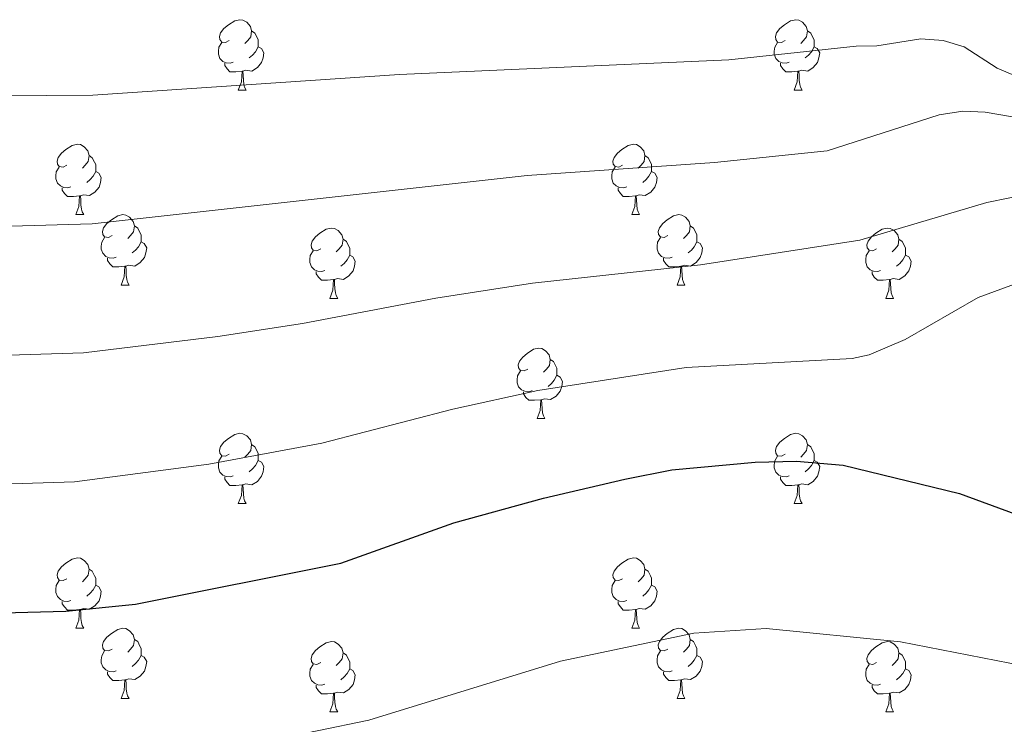
# Model space of a CAD drawing. Units: metres. Extents: x 647549 to 652067, y 4727300 to 4730366.
# Drawn here: x 649297 to 649437, y 4728588 to 4728689 of the extents above; entities that cross this region are included whole.
import ezdxf

# ---------------------------------------------------------------- set-up
doc = ezdxf.new("R2010")
doc.units = ezdxf.units.M
doc.header["$MEASUREMENT"] = 0
for name, color, linetype, lineweight in [('Level 36', 92, 'Continuous', 0), ('Level 4', 36, 'Continuous', 30), ('Level 5', 36, 'Continuous', 0)]:
    doc.layers.add(name, color=color, linetype=linetype, lineweight=lineweight)

msp = doc.modelspace()

# ---------------------------------------------------------------- linework, layer by layer
at = {"layer": 'Level 36', "color": 92, "linetype": 'Continuous', "lineweight": 0}
for p, q in [((649328.03, 4728678.61, 0.01), (649329.16, 4728678.61, 0.01)), ((649407.36, 4728678.61, 0.01), (649408.48, 4728678.61, 0.01)), ((649304.84, 4728660.84, 0.01), (649305.97, 4728660.84, 0.01)), ((649384.17, 4728660.84, 0.01), (649385.3, 4728660.84, 0.01)), ((649311.32, 4728650.8, 0.01), (649312.44, 4728650.8, 0.01)), ((649390.65, 4728650.8, 0.01), (649391.77, 4728650.8, 0.01)), ((649341.09, 4728648.9, 0.01), (649342.22, 4728648.9, 0.01)), ((649420.42, 4728648.9, 0.01), (649421.54, 4728648.9, 0.01)), ((649370.67, 4728631.76, 0.01), (649371.79, 4728631.76, 0.01)), ((649328.03, 4728619.62, 0.01), (649329.16, 4728619.62, 0.01)), ((649407.36, 4728619.62, 0.01), (649408.48, 4728619.62, 0.01)), ((649304.84, 4728601.85, 0.01), (649305.97, 4728601.85, 0.01)), ((649384.17, 4728601.85, 0.01), (649385.3, 4728601.85, 0.01)), ((649311.32, 4728591.81, 0.01), (649312.44, 4728591.81, 0.01)), ((649390.65, 4728591.81, 0.01), (649391.77, 4728591.81, 0.01)), ((649341.09, 4728589.91, 0.01), (649342.22, 4728589.91, 0.01)), ((649420.42, 4728589.91, 0.01), (649421.54, 4728589.91, 0.01))]:
    msp.add_line(p, q, dxfattribs=at)
for points in [[(649326.73, 4728685.67, 0.01), (649326.2, 4728685.4, 0.01), (649325.67, 4728685.46, 0.01), (649325.41, 4728685.83, 0.01), (649325.35, 4728686.25, 0.01), (649325.51, 4728686.77, 0.01), (649325.99, 4728687.37, 0.01), (649326.63, 4728687.9, 0.01), (649327.53, 4728688.48, 0.01), (649328.27, 4728688.64, 0.01), (649328.7, 4728688.59, 0.01), (649329.23, 4728688.27, 0.01), (649329.76, 4728687.69, 0.01), (649329.92, 4728687.05, 0.01), (649329.81, 4728686.2, 0.01), (649329.38, 4728685.67, 0.01), (649328.96, 4728685.24, 0.01)], [(649406.06, 4728685.67, 0.01), (649405.53, 4728685.4, 0.01), (649405, 4728685.46, 0.01), (649404.74, 4728685.83, 0.01), (649404.68, 4728686.25, 0.01), (649404.84, 4728686.77, 0.01), (649405.32, 4728687.37, 0.01), (649405.96, 4728687.9, 0.01), (649406.86, 4728688.48, 0.01), (649407.6, 4728688.64, 0.01), (649408.02, 4728688.59, 0.01), (649408.56, 4728688.27, 0.01), (649409.08, 4728687.69, 0.01), (649409.24, 4728687.05, 0.01), (649409.14, 4728686.2, 0.01), (649408.71, 4728685.67, 0.01), (649408.29, 4728685.24, 0.01)], [(649329.92, 4728687.05, 0.01), (649330.39, 4728686.73, 0.01), (649330.71, 4728686.09, 0.01), (649330.87, 4728685.77, 0.01), (649330.87, 4728685.19, 0.01), (649330.87, 4728684.77, 0.01), (649330.5, 4728684.08, 0.01), (649330.08, 4728683.6, 0.01), (649329.6, 4728683.18, 0.01)], [(649409.24, 4728687.05, 0.01), (649409.72, 4728686.73, 0.01), (649410.04, 4728686.09, 0.01), (649410.2, 4728685.77, 0.01), (649410.2, 4728685.19, 0.01), (649410.2, 4728684.77, 0.01), (649409.82, 4728684.08, 0.01), (649409.4, 4728683.6, 0.01), (649408.92, 4728683.18, 0.01)], [(649327.32, 4728682.59, 0.01), (649326.89, 4728682.43, 0.01), (649326.31, 4728682.49, 0.01), (649325.83, 4728682.7, 0.01), (649325.41, 4728683.12, 0.01), (649325.19, 4728683.71, 0.01), (649325.19, 4728684.13, 0.01), (649325.25, 4728684.71, 0.01), (649325.67, 4728685.4, 0.01)], [(649406.64, 4728682.59, 0.01), (649406.22, 4728682.43, 0.01), (649405.64, 4728682.49, 0.01), (649405.16, 4728682.7, 0.01), (649404.74, 4728683.12, 0.01), (649404.52, 4728683.71, 0.01), (649404.52, 4728684.13, 0.01), (649404.58, 4728684.71, 0.01), (649405, 4728685.4, 0.01)], [(649330.87, 4728684.77, 0.01), (649331.32, 4728684.52, 0.01), (649331.67, 4728683.9, 0.01), (649331.56, 4728683.18, 0.01), (649331.35, 4728682.54, 0.01), (649330.76, 4728681.8, 0.01), (649329.97, 4728681.32, 0.01), (649329.12, 4728681.42, 0.01), (649328.69, 4728681.29, 0.01)], [(649410.2, 4728684.77, 0.01), (649410.65, 4728684.52, 0.01), (649411, 4728683.9, 0.01), (649410.88, 4728683.18, 0.01), (649410.68, 4728682.54, 0.01), (649410.09, 4728681.8, 0.01), (649409.3, 4728681.32, 0.01), (649408.44, 4728681.42, 0.01), (649408.02, 4728681.29, 0.01)], [(649328.58, 4728681.29, 0.01), (649327.69, 4728681.21, 0.01), (649326.84, 4728681.21, 0.01), (649326.42, 4728681.64, 0.01), (649326.1, 4728682.11, 0.01), (649326.1, 4728682.43, 0.01)], [(649328.03, 4728678.61, 0.01), (649328.47, 4728679.77, 0.01), (649328.58, 4728681.29, 0.01), (649328.69, 4728681.29, 0.01), (649328.72, 4728680.71, 0.01), (649328.76, 4728680.02, 0.01), (649328.83, 4728679.41, 0.01), (649328.94, 4728679.01, 0.01), (649329.16, 4728678.61, 0.01)], [(649407.9, 4728681.29, 0.01), (649407.02, 4728681.21, 0.01), (649406.17, 4728681.21, 0.01), (649405.74, 4728681.64, 0.01), (649405.42, 4728682.11, 0.01), (649405.42, 4728682.43, 0.01)], [(649407.36, 4728678.61, 0.01), (649407.8, 4728679.77, 0.01), (649407.9, 4728681.29, 0.01), (649408.02, 4728681.29, 0.01), (649408.05, 4728680.71, 0.01), (649408.08, 4728680.02, 0.01), (649408.16, 4728679.41, 0.01), (649408.27, 4728679.01, 0.01), (649408.48, 4728678.61, 0.01)], [(649303.54, 4728667.9, 0.01), (649303.02, 4728667.63, 0.01), (649302.48, 4728667.69, 0.01), (649302.22, 4728668.06, 0.01), (649302.16, 4728668.48, 0.01), (649302.32, 4728669, 0.01), (649302.8, 4728669.6, 0.01), (649303.44, 4728670.13, 0.01), (649304.34, 4728670.71, 0.01), (649305.08, 4728670.87, 0.01), (649305.51, 4728670.82, 0.01), (649306.04, 4728670.5, 0.01), (649306.57, 4728669.92, 0.01), (649306.73, 4728669.28, 0.01), (649306.62, 4728668.43, 0.01), (649306.2, 4728667.9, 0.01), (649305.78, 4728667.47, 0.01)], [(649382.87, 4728667.9, 0.01), (649382.34, 4728667.63, 0.01), (649381.81, 4728667.69, 0.01), (649381.55, 4728668.06, 0.01), (649381.49, 4728668.48, 0.01), (649381.65, 4728669, 0.01), (649382.13, 4728669.6, 0.01), (649382.77, 4728670.13, 0.01), (649383.67, 4728670.71, 0.01), (649384.41, 4728670.87, 0.01), (649384.84, 4728670.82, 0.01), (649385.37, 4728670.5, 0.01), (649385.9, 4728669.92, 0.01), (649386.06, 4728669.28, 0.01), (649385.95, 4728668.43, 0.01), (649385.52, 4728667.9, 0.01), (649385.1, 4728667.47, 0.01)], [(649306.73, 4728669.28, 0.01), (649307.2, 4728668.96, 0.01), (649307.52, 4728668.32, 0.01), (649307.68, 4728668, 0.01), (649307.68, 4728667.42, 0.01), (649307.68, 4728667, 0.01), (649307.31, 4728666.31, 0.01), (649306.89, 4728665.83, 0.01), (649306.41, 4728665.41, 0.01)], [(649386.06, 4728669.28, 0.01), (649386.53, 4728668.96, 0.01), (649386.85, 4728668.32, 0.01), (649387.01, 4728668, 0.01), (649387.01, 4728667.42, 0.01), (649387.01, 4728667, 0.01), (649386.64, 4728666.31, 0.01), (649386.22, 4728665.83, 0.01), (649385.74, 4728665.41, 0.01)], [(649304.13, 4728664.82, 0.01), (649303.7, 4728664.66, 0.01), (649303.12, 4728664.72, 0.01), (649302.64, 4728664.93, 0.01), (649302.22, 4728665.35, 0.01), (649302, 4728665.94, 0.01), (649302, 4728666.36, 0.01), (649302.06, 4728666.94, 0.01), (649302.48, 4728667.63, 0.01)], [(649383.46, 4728664.82, 0.01), (649383.03, 4728664.66, 0.01), (649382.45, 4728664.72, 0.01), (649381.97, 4728664.93, 0.01), (649381.55, 4728665.35, 0.01), (649381.33, 4728665.94, 0.01), (649381.33, 4728666.36, 0.01), (649381.39, 4728666.94, 0.01), (649381.81, 4728667.63, 0.01)], [(649307.68, 4728667, 0.01), (649308.14, 4728666.75, 0.01), (649308.48, 4728666.13, 0.01), (649308.37, 4728665.41, 0.01), (649308.16, 4728664.77, 0.01), (649307.58, 4728664.03, 0.01), (649306.78, 4728663.55, 0.01), (649305.93, 4728663.65, 0.01), (649305.5, 4728663.52, 0.01)], [(649387.01, 4728667, 0.01), (649387.46, 4728666.75, 0.01), (649387.81, 4728666.13, 0.01), (649387.7, 4728665.41, 0.01), (649387.49, 4728664.77, 0.01), (649386.9, 4728664.03, 0.01), (649386.11, 4728663.55, 0.01), (649385.26, 4728663.65, 0.01), (649384.83, 4728663.52, 0.01)], [(649305.39, 4728663.52, 0.01), (649304.5, 4728663.44, 0.01), (649303.66, 4728663.44, 0.01), (649303.23, 4728663.87, 0.01), (649302.91, 4728664.34, 0.01), (649302.91, 4728664.66, 0.01)], [(649384.72, 4728663.52, 0.01), (649383.83, 4728663.44, 0.01), (649382.98, 4728663.44, 0.01), (649382.56, 4728663.87, 0.01), (649382.24, 4728664.34, 0.01), (649382.24, 4728664.66, 0.01)], [(649304.84, 4728660.84, 0.01), (649305.28, 4728662, 0.01), (649305.39, 4728663.52, 0.01), (649305.5, 4728663.52, 0.01), (649305.54, 4728662.94, 0.01), (649305.57, 4728662.25, 0.01), (649305.64, 4728661.64, 0.01), (649305.76, 4728661.24, 0.01), (649305.97, 4728660.84, 0.01)], [(649384.17, 4728660.84, 0.01), (649384.61, 4728662, 0.01), (649384.72, 4728663.52, 0.01), (649384.83, 4728663.52, 0.01), (649384.86, 4728662.94, 0.01), (649384.9, 4728662.25, 0.01), (649384.97, 4728661.64, 0.01), (649385.08, 4728661.24, 0.01), (649385.3, 4728660.84, 0.01)], [(649310.02, 4728657.86, 0.01), (649309.49, 4728657.6, 0.01), (649308.96, 4728657.65, 0.01), (649308.7, 4728658.02, 0.01), (649308.64, 4728658.45, 0.01), (649308.8, 4728658.97, 0.01), (649309.28, 4728659.56, 0.01), (649309.92, 4728660.09, 0.01), (649310.82, 4728660.68, 0.01), (649311.56, 4728660.84, 0.01), (649311.98, 4728660.78, 0.01), (649312.52, 4728660.47, 0.01), (649313.04, 4728659.88, 0.01), (649313.2, 4728659.24, 0.01), (649313.1, 4728658.39, 0.01), (649312.67, 4728657.86, 0.01), (649312.25, 4728657.44, 0.01)], [(649389.35, 4728657.86, 0.01), (649388.82, 4728657.6, 0.01), (649388.29, 4728657.65, 0.01), (649388.02, 4728658.02, 0.01), (649387.97, 4728658.45, 0.01), (649388.13, 4728658.97, 0.01), (649388.61, 4728659.56, 0.01), (649389.24, 4728660.09, 0.01), (649390.14, 4728660.68, 0.01), (649390.89, 4728660.84, 0.01), (649391.31, 4728660.78, 0.01), (649391.84, 4728660.47, 0.01), (649392.37, 4728659.88, 0.01), (649392.53, 4728659.24, 0.01), (649392.42, 4728658.39, 0.01), (649392, 4728657.86, 0.01), (649391.58, 4728657.44, 0.01)], [(649313.2, 4728659.24, 0.01), (649313.68, 4728658.93, 0.01), (649314, 4728658.29, 0.01), (649314.16, 4728657.97, 0.01), (649314.16, 4728657.39, 0.01), (649314.16, 4728656.96, 0.01), (649313.78, 4728656.27, 0.01), (649313.36, 4728655.79, 0.01), (649312.88, 4728655.37, 0.01)], [(649339.79, 4728655.96, 0.01), (649339.26, 4728655.69, 0.01), (649338.73, 4728655.75, 0.01), (649338.47, 4728656.12, 0.01), (649338.41, 4728656.54, 0.01), (649338.57, 4728657.06, 0.01), (649339.05, 4728657.66, 0.01), (649339.69, 4728658.19, 0.01), (649340.59, 4728658.77, 0.01), (649341.33, 4728658.93, 0.01), (649341.76, 4728658.88, 0.01), (649342.29, 4728658.56, 0.01), (649342.82, 4728657.98, 0.01), (649342.98, 4728657.34, 0.01), (649342.87, 4728656.49, 0.01), (649342.44, 4728655.96, 0.01), (649342.02, 4728655.53, 0.01)], [(649392.53, 4728659.24, 0.01), (649393.01, 4728658.93, 0.01), (649393.32, 4728658.29, 0.01), (649393.48, 4728657.97, 0.01), (649393.48, 4728657.39, 0.01), (649393.48, 4728656.96, 0.01), (649393.11, 4728656.27, 0.01), (649392.69, 4728655.79, 0.01), (649392.21, 4728655.37, 0.01)], [(649419.12, 4728655.96, 0.01), (649418.59, 4728655.69, 0.01), (649418.06, 4728655.75, 0.01), (649417.79, 4728656.12, 0.01), (649417.74, 4728656.54, 0.01), (649417.9, 4728657.06, 0.01), (649418.38, 4728657.66, 0.01), (649419.01, 4728658.19, 0.01), (649419.91, 4728658.77, 0.01), (649420.66, 4728658.93, 0.01), (649421.08, 4728658.88, 0.01), (649421.61, 4728658.56, 0.01), (649422.14, 4728657.98, 0.01), (649422.3, 4728657.34, 0.01), (649422.19, 4728656.49, 0.01), (649421.77, 4728655.96, 0.01), (649421.35, 4728655.53, 0.01)], [(649310.6, 4728654.78, 0.01), (649310.18, 4728654.62, 0.01), (649309.6, 4728654.68, 0.01), (649309.12, 4728654.89, 0.01), (649308.7, 4728655.32, 0.01), (649308.48, 4728655.9, 0.01), (649308.48, 4728656.32, 0.01), (649308.54, 4728656.91, 0.01), (649308.96, 4728657.6, 0.01)], [(649342.98, 4728657.34, 0.01), (649343.45, 4728657.02, 0.01), (649343.77, 4728656.38, 0.01), (649343.93, 4728656.06, 0.01), (649343.93, 4728655.48, 0.01), (649343.93, 4728655.06, 0.01), (649343.56, 4728654.37, 0.01), (649343.14, 4728653.89, 0.01), (649342.66, 4728653.47, 0.01)], [(649389.93, 4728654.78, 0.01), (649389.51, 4728654.62, 0.01), (649388.92, 4728654.68, 0.01), (649388.45, 4728654.89, 0.01), (649388.02, 4728655.32, 0.01), (649387.81, 4728655.9, 0.01), (649387.81, 4728656.32, 0.01), (649387.86, 4728656.91, 0.01), (649388.29, 4728657.6, 0.01)], [(649422.3, 4728657.34, 0.01), (649422.78, 4728657.02, 0.01), (649423.09, 4728656.38, 0.01), (649423.25, 4728656.06, 0.01), (649423.25, 4728655.48, 0.01), (649423.25, 4728655.06, 0.01), (649422.88, 4728654.37, 0.01), (649422.46, 4728653.89, 0.01), (649421.98, 4728653.47, 0.01)], [(649314.16, 4728656.96, 0.01), (649314.61, 4728656.71, 0.01), (649314.96, 4728656.1, 0.01), (649314.84, 4728655.37, 0.01), (649314.64, 4728654.73, 0.01), (649314.05, 4728653.99, 0.01), (649313.26, 4728653.51, 0.01), (649312.4, 4728653.62, 0.01), (649311.98, 4728653.49, 0.01)], [(649393.48, 4728656.96, 0.01), (649393.94, 4728656.71, 0.01), (649394.28, 4728656.1, 0.01), (649394.17, 4728655.37, 0.01), (649393.96, 4728654.73, 0.01), (649393.38, 4728653.99, 0.01), (649392.58, 4728653.51, 0.01), (649391.73, 4728653.62, 0.01), (649391.3, 4728653.49, 0.01)], [(649311.86, 4728653.49, 0.01), (649310.98, 4728653.4, 0.01), (649310.13, 4728653.4, 0.01), (649309.7, 4728653.83, 0.01), (649309.38, 4728654.31, 0.01), (649309.38, 4728654.62, 0.01)], [(649340.38, 4728652.88, 0.01), (649339.95, 4728652.72, 0.01), (649339.37, 4728652.78, 0.01), (649338.89, 4728652.99, 0.01), (649338.47, 4728653.41, 0.01), (649338.25, 4728654, 0.01), (649338.25, 4728654.42, 0.01), (649338.31, 4728655, 0.01), (649338.73, 4728655.69, 0.01)], [(649343.93, 4728655.06, 0.01), (649344.38, 4728654.81, 0.01), (649344.73, 4728654.19, 0.01), (649344.62, 4728653.47, 0.01), (649344.41, 4728652.83, 0.01), (649343.82, 4728652.09, 0.01), (649343.03, 4728651.61, 0.01), (649342.18, 4728651.71, 0.01), (649341.75, 4728651.58, 0.01)], [(649391.19, 4728653.49, 0.01), (649390.3, 4728653.4, 0.01), (649389.46, 4728653.4, 0.01), (649389.03, 4728653.83, 0.01), (649388.71, 4728654.31, 0.01), (649388.71, 4728654.62, 0.01)], [(649419.7, 4728652.88, 0.01), (649419.28, 4728652.72, 0.01), (649418.69, 4728652.78, 0.01), (649418.22, 4728652.99, 0.01), (649417.79, 4728653.41, 0.01), (649417.58, 4728654, 0.01), (649417.58, 4728654.42, 0.01), (649417.63, 4728655, 0.01), (649418.06, 4728655.69, 0.01)], [(649423.25, 4728655.06, 0.01), (649423.71, 4728654.81, 0.01), (649424.05, 4728654.19, 0.01), (649423.94, 4728653.47, 0.01), (649423.73, 4728652.83, 0.01), (649423.15, 4728652.09, 0.01), (649422.35, 4728651.61, 0.01), (649421.5, 4728651.71, 0.01), (649421.07, 4728651.58, 0.01)], [(649311.32, 4728650.8, 0.01), (649311.76, 4728651.96, 0.01), (649311.86, 4728653.49, 0.01), (649311.98, 4728653.49, 0.01), (649312.01, 4728652.9, 0.01), (649312.04, 4728652.22, 0.01), (649312.12, 4728651.6, 0.01), (649312.23, 4728651.2, 0.01), (649312.44, 4728650.8, 0.01)], [(649390.65, 4728650.8, 0.01), (649391.08, 4728651.96, 0.01), (649391.19, 4728653.49, 0.01), (649391.3, 4728653.49, 0.01), (649391.34, 4728652.9, 0.01), (649391.37, 4728652.22, 0.01), (649391.44, 4728651.6, 0.01), (649391.56, 4728651.2, 0.01), (649391.77, 4728650.8, 0.01)], [(649341.64, 4728651.58, 0.01), (649340.75, 4728651.5, 0.01), (649339.9, 4728651.5, 0.01), (649339.48, 4728651.93, 0.01), (649339.16, 4728652.4, 0.01), (649339.16, 4728652.72, 0.01)], [(649420.96, 4728651.58, 0.01), (649420.07, 4728651.5, 0.01), (649419.23, 4728651.5, 0.01), (649418.8, 4728651.93, 0.01), (649418.48, 4728652.4, 0.01), (649418.48, 4728652.72, 0.01)], [(649341.09, 4728648.9, 0.01), (649341.53, 4728650.06, 0.01), (649341.64, 4728651.58, 0.01), (649341.75, 4728651.58, 0.01), (649341.78, 4728651, 0.01), (649341.82, 4728650.31, 0.01), (649341.89, 4728649.7, 0.01), (649342, 4728649.3, 0.01), (649342.22, 4728648.9, 0.01)], [(649420.42, 4728648.9, 0.01), (649420.85, 4728650.06, 0.01), (649420.96, 4728651.58, 0.01), (649421.07, 4728651.58, 0.01), (649421.11, 4728651, 0.01), (649421.14, 4728650.31, 0.01), (649421.21, 4728649.7, 0.01), (649421.33, 4728649.3, 0.01), (649421.54, 4728648.9, 0.01)], [(649369.37, 4728638.82, 0.01), (649368.84, 4728638.55, 0.01), (649368.31, 4728638.6, 0.01), (649368.04, 4728638.98, 0.01), (649367.99, 4728639.4, 0.01), (649368.15, 4728639.92, 0.01), (649368.63, 4728640.52, 0.01), (649369.26, 4728641.04, 0.01), (649370.16, 4728641.63, 0.01), (649370.91, 4728641.79, 0.01), (649371.33, 4728641.74, 0.01), (649371.86, 4728641.42, 0.01), (649372.39, 4728640.84, 0.01), (649372.55, 4728640.2, 0.01), (649372.44, 4728639.34, 0.01), (649372.02, 4728638.82, 0.01), (649371.6, 4728638.39, 0.01)], [(649372.55, 4728640.2, 0.01), (649373.03, 4728639.88, 0.01), (649373.34, 4728639.24, 0.01), (649373.5, 4728638.92, 0.01), (649373.5, 4728638.34, 0.01), (649373.5, 4728637.92, 0.01), (649373.13, 4728637.22, 0.01), (649372.71, 4728636.74, 0.01), (649372.23, 4728636.32, 0.01)], [(649369.95, 4728635.74, 0.01), (649369.53, 4728635.58, 0.01), (649368.94, 4728635.64, 0.01), (649368.47, 4728635.84, 0.01), (649368.04, 4728636.27, 0.01), (649367.83, 4728636.86, 0.01), (649367.83, 4728637.28, 0.01), (649367.88, 4728637.86, 0.01), (649368.31, 4728638.55, 0.01)], [(649373.5, 4728637.92, 0.01), (649373.96, 4728637.66, 0.01), (649374.3, 4728637.05, 0.01), (649374.19, 4728636.32, 0.01), (649373.98, 4728635.68, 0.01), (649373.4, 4728634.94, 0.01), (649372.6, 4728634.46, 0.01), (649371.75, 4728634.57, 0.01), (649371.32, 4728634.44, 0.01)], [(649371.21, 4728634.44, 0.01), (649370.32, 4728634.36, 0.01), (649369.48, 4728634.36, 0.01), (649369.05, 4728634.78, 0.01), (649368.73, 4728635.26, 0.01), (649368.73, 4728635.58, 0.01)], [(649370.67, 4728631.76, 0.01), (649371.1, 4728632.92, 0.01), (649371.21, 4728634.44, 0.01), (649371.32, 4728634.44, 0.01), (649371.36, 4728633.86, 0.01), (649371.39, 4728633.17, 0.01), (649371.46, 4728632.56, 0.01), (649371.58, 4728632.16, 0.01), (649371.79, 4728631.76, 0.01)], [(649326.73, 4728626.68, 0.01), (649326.2, 4728626.41, 0.01), (649325.67, 4728626.46, 0.01), (649325.41, 4728626.84, 0.01), (649325.35, 4728627.26, 0.01), (649325.51, 4728627.78, 0.01), (649325.99, 4728628.38, 0.01), (649326.63, 4728628.9, 0.01), (649327.53, 4728629.49, 0.01), (649328.27, 4728629.65, 0.01), (649328.7, 4728629.6, 0.01), (649329.23, 4728629.28, 0.01), (649329.76, 4728628.7, 0.01), (649329.92, 4728628.06, 0.01), (649329.81, 4728627.2, 0.01), (649329.38, 4728626.68, 0.01), (649328.96, 4728626.25, 0.01)], [(649406.06, 4728626.68, 0.01), (649405.53, 4728626.41, 0.01), (649405, 4728626.46, 0.01), (649404.74, 4728626.84, 0.01), (649404.68, 4728627.26, 0.01), (649404.84, 4728627.78, 0.01), (649405.32, 4728628.38, 0.01), (649405.96, 4728628.9, 0.01), (649406.86, 4728629.49, 0.01), (649407.6, 4728629.65, 0.01), (649408.02, 4728629.6, 0.01), (649408.56, 4728629.28, 0.01), (649409.08, 4728628.7, 0.01), (649409.24, 4728628.06, 0.01), (649409.14, 4728627.2, 0.01), (649408.71, 4728626.68, 0.01), (649408.29, 4728626.25, 0.01)], [(649329.92, 4728628.06, 0.01), (649330.39, 4728627.74, 0.01), (649330.71, 4728627.1, 0.01), (649330.87, 4728626.78, 0.01), (649330.87, 4728626.2, 0.01), (649330.87, 4728625.78, 0.01), (649330.5, 4728625.08, 0.01), (649330.08, 4728624.6, 0.01), (649329.6, 4728624.18, 0.01)], [(649409.24, 4728628.06, 0.01), (649409.72, 4728627.74, 0.01), (649410.04, 4728627.1, 0.01), (649410.2, 4728626.78, 0.01), (649410.2, 4728626.2, 0.01), (649410.2, 4728625.78, 0.01), (649409.82, 4728625.08, 0.01), (649409.4, 4728624.6, 0.01), (649408.92, 4728624.18, 0.01)], [(649327.32, 4728623.6, 0.01), (649326.89, 4728623.44, 0.01), (649326.31, 4728623.5, 0.01), (649325.83, 4728623.7, 0.01), (649325.41, 4728624.13, 0.01), (649325.19, 4728624.72, 0.01), (649325.19, 4728625.14, 0.01), (649325.25, 4728625.72, 0.01), (649325.67, 4728626.41, 0.01)], [(649406.64, 4728623.6, 0.01), (649406.22, 4728623.44, 0.01), (649405.64, 4728623.5, 0.01), (649405.16, 4728623.7, 0.01), (649404.74, 4728624.13, 0.01), (649404.52, 4728624.72, 0.01), (649404.52, 4728625.14, 0.01), (649404.58, 4728625.72, 0.01), (649405, 4728626.41, 0.01)], [(649330.87, 4728625.78, 0.01), (649331.32, 4728625.52, 0.01), (649331.67, 4728624.91, 0.01), (649331.56, 4728624.18, 0.01), (649331.35, 4728623.54, 0.01), (649330.76, 4728622.8, 0.01), (649329.97, 4728622.32, 0.01), (649329.12, 4728622.43, 0.01), (649328.69, 4728622.3, 0.01)], [(649410.2, 4728625.78, 0.01), (649410.65, 4728625.52, 0.01), (649411, 4728624.91, 0.01), (649410.88, 4728624.18, 0.01), (649410.68, 4728623.54, 0.01), (649410.09, 4728622.8, 0.01), (649409.3, 4728622.32, 0.01), (649408.44, 4728622.43, 0.01), (649408.02, 4728622.3, 0.01)], [(649328.58, 4728622.3, 0.01), (649327.69, 4728622.22, 0.01), (649326.84, 4728622.22, 0.01), (649326.42, 4728622.64, 0.01), (649326.1, 4728623.12, 0.01), (649326.1, 4728623.44, 0.01)], [(649328.03, 4728619.62, 0.01), (649328.47, 4728620.78, 0.01), (649328.58, 4728622.3, 0.01), (649328.69, 4728622.3, 0.01), (649328.72, 4728621.72, 0.01), (649328.76, 4728621.03, 0.01), (649328.83, 4728620.42, 0.01), (649328.94, 4728620.02, 0.01), (649329.16, 4728619.62, 0.01)], [(649407.9, 4728622.3, 0.01), (649407.02, 4728622.22, 0.01), (649406.17, 4728622.22, 0.01), (649405.74, 4728622.64, 0.01), (649405.42, 4728623.12, 0.01), (649405.42, 4728623.44, 0.01)], [(649407.36, 4728619.62, 0.01), (649407.8, 4728620.78, 0.01), (649407.9, 4728622.3, 0.01), (649408.02, 4728622.3, 0.01), (649408.05, 4728621.72, 0.01), (649408.08, 4728621.03, 0.01), (649408.16, 4728620.42, 0.01), (649408.27, 4728620.02, 0.01), (649408.48, 4728619.62, 0.01)], [(649303.54, 4728608.91, 0.01), (649303.02, 4728608.64, 0.01), (649302.48, 4728608.7, 0.01), (649302.22, 4728609.07, 0.01), (649302.16, 4728609.49, 0.01), (649302.32, 4728610.01, 0.01), (649302.8, 4728610.61, 0.01), (649303.44, 4728611.14, 0.01), (649304.34, 4728611.72, 0.01), (649305.08, 4728611.88, 0.01), (649305.51, 4728611.83, 0.01), (649306.04, 4728611.51, 0.01), (649306.57, 4728610.93, 0.01), (649306.73, 4728610.29, 0.01), (649306.62, 4728609.44, 0.01), (649306.2, 4728608.91, 0.01), (649305.78, 4728608.48, 0.01)], [(649382.87, 4728608.91, 0.01), (649382.34, 4728608.64, 0.01), (649381.81, 4728608.7, 0.01), (649381.55, 4728609.07, 0.01), (649381.49, 4728609.49, 0.01), (649381.65, 4728610.01, 0.01), (649382.13, 4728610.61, 0.01), (649382.77, 4728611.14, 0.01), (649383.67, 4728611.72, 0.01), (649384.41, 4728611.88, 0.01), (649384.84, 4728611.83, 0.01), (649385.37, 4728611.51, 0.01), (649385.9, 4728610.93, 0.01), (649386.06, 4728610.29, 0.01), (649385.95, 4728609.44, 0.01), (649385.52, 4728608.91, 0.01), (649385.1, 4728608.48, 0.01)], [(649306.73, 4728610.29, 0.01), (649307.2, 4728609.97, 0.01), (649307.52, 4728609.33, 0.01), (649307.68, 4728609.01, 0.01), (649307.68, 4728608.43, 0.01), (649307.68, 4728608.01, 0.01), (649307.31, 4728607.32, 0.01), (649306.89, 4728606.84, 0.01), (649306.41, 4728606.42, 0.01)], [(649386.06, 4728610.29, 0.01), (649386.53, 4728609.97, 0.01), (649386.85, 4728609.33, 0.01), (649387.01, 4728609.01, 0.01), (649387.01, 4728608.43, 0.01), (649387.01, 4728608.01, 0.01), (649386.64, 4728607.32, 0.01), (649386.22, 4728606.84, 0.01), (649385.74, 4728606.42, 0.01)], [(649304.13, 4728605.83, 0.01), (649303.7, 4728605.67, 0.01), (649303.12, 4728605.73, 0.01), (649302.64, 4728605.94, 0.01), (649302.22, 4728606.36, 0.01), (649302, 4728606.95, 0.01), (649302, 4728607.37, 0.01), (649302.06, 4728607.95, 0.01), (649302.48, 4728608.64, 0.01)], [(649383.46, 4728605.83, 0.01), (649383.03, 4728605.67, 0.01), (649382.45, 4728605.73, 0.01), (649381.97, 4728605.94, 0.01), (649381.55, 4728606.36, 0.01), (649381.33, 4728606.95, 0.01), (649381.33, 4728607.37, 0.01), (649381.39, 4728607.95, 0.01), (649381.81, 4728608.64, 0.01)], [(649307.68, 4728608.01, 0.01), (649308.14, 4728607.76, 0.01), (649308.48, 4728607.14, 0.01), (649308.37, 4728606.42, 0.01), (649308.16, 4728605.78, 0.01), (649307.58, 4728605.04, 0.01), (649306.78, 4728604.56, 0.01), (649305.93, 4728604.66, 0.01), (649305.5, 4728604.53, 0.01)], [(649387.01, 4728608.01, 0.01), (649387.46, 4728607.76, 0.01), (649387.81, 4728607.14, 0.01), (649387.7, 4728606.42, 0.01), (649387.49, 4728605.78, 0.01), (649386.9, 4728605.04, 0.01), (649386.11, 4728604.56, 0.01), (649385.26, 4728604.66, 0.01), (649384.83, 4728604.53, 0.01)], [(649305.39, 4728604.53, 0.01), (649304.5, 4728604.45, 0.01), (649303.66, 4728604.45, 0.01), (649303.23, 4728604.88, 0.01), (649302.91, 4728605.35, 0.01), (649302.91, 4728605.67, 0.01)], [(649384.72, 4728604.53, 0.01), (649383.83, 4728604.45, 0.01), (649382.98, 4728604.45, 0.01), (649382.56, 4728604.88, 0.01), (649382.24, 4728605.35, 0.01), (649382.24, 4728605.67, 0.01)], [(649304.84, 4728601.85, 0.01), (649305.28, 4728603.01, 0.01), (649305.39, 4728604.53, 0.01), (649305.5, 4728604.53, 0.01), (649305.54, 4728603.95, 0.01), (649305.57, 4728603.26, 0.01), (649305.64, 4728602.65, 0.01), (649305.76, 4728602.25, 0.01), (649305.97, 4728601.85, 0.01)], [(649384.17, 4728601.85, 0.01), (649384.61, 4728603.01, 0.01), (649384.72, 4728604.53, 0.01), (649384.83, 4728604.53, 0.01), (649384.86, 4728603.95, 0.01), (649384.9, 4728603.26, 0.01), (649384.97, 4728602.65, 0.01), (649385.08, 4728602.25, 0.01), (649385.3, 4728601.85, 0.01)], [(649310.02, 4728598.87, 0.01), (649309.49, 4728598.61, 0.01), (649308.96, 4728598.66, 0.01), (649308.7, 4728599.03, 0.01), (649308.64, 4728599.46, 0.01), (649308.8, 4728599.98, 0.01), (649309.28, 4728600.57, 0.01), (649309.92, 4728601.1, 0.01), (649310.82, 4728601.69, 0.01), (649311.56, 4728601.85, 0.01), (649311.98, 4728601.79, 0.01), (649312.52, 4728601.48, 0.01), (649313.04, 4728600.89, 0.01), (649313.2, 4728600.25, 0.01), (649313.1, 4728599.4, 0.01), (649312.67, 4728598.87, 0.01), (649312.25, 4728598.45, 0.01)], [(649389.35, 4728598.87, 0.01), (649388.82, 4728598.61, 0.01), (649388.29, 4728598.66, 0.01), (649388.02, 4728599.03, 0.01), (649387.97, 4728599.46, 0.01), (649388.13, 4728599.98, 0.01), (649388.61, 4728600.57, 0.01), (649389.24, 4728601.1, 0.01), (649390.14, 4728601.69, 0.01), (649390.89, 4728601.85, 0.01), (649391.31, 4728601.79, 0.01), (649391.84, 4728601.48, 0.01), (649392.37, 4728600.89, 0.01), (649392.53, 4728600.25, 0.01), (649392.42, 4728599.4, 0.01), (649392, 4728598.87, 0.01), (649391.58, 4728598.45, 0.01)], [(649313.2, 4728600.25, 0.01), (649313.68, 4728599.94, 0.01), (649314, 4728599.3, 0.01), (649314.16, 4728598.98, 0.01), (649314.16, 4728598.4, 0.01), (649314.16, 4728597.97, 0.01), (649313.78, 4728597.28, 0.01), (649313.36, 4728596.8, 0.01), (649312.88, 4728596.38, 0.01)], [(649339.79, 4728596.97, 0.01), (649339.26, 4728596.7, 0.01), (649338.73, 4728596.76, 0.01), (649338.47, 4728597.13, 0.01), (649338.41, 4728597.55, 0.01), (649338.57, 4728598.07, 0.01), (649339.05, 4728598.67, 0.01), (649339.69, 4728599.2, 0.01), (649340.59, 4728599.78, 0.01), (649341.33, 4728599.94, 0.01), (649341.76, 4728599.89, 0.01), (649342.29, 4728599.57, 0.01), (649342.82, 4728598.99, 0.01), (649342.98, 4728598.35, 0.01), (649342.87, 4728597.5, 0.01), (649342.44, 4728596.97, 0.01), (649342.02, 4728596.54, 0.01)], [(649392.53, 4728600.25, 0.01), (649393.01, 4728599.94, 0.01), (649393.32, 4728599.3, 0.01), (649393.48, 4728598.98, 0.01), (649393.48, 4728598.4, 0.01), (649393.48, 4728597.97, 0.01), (649393.11, 4728597.28, 0.01), (649392.69, 4728596.8, 0.01), (649392.21, 4728596.38, 0.01)], [(649419.12, 4728596.97, 0.01), (649418.59, 4728596.7, 0.01), (649418.06, 4728596.76, 0.01), (649417.79, 4728597.13, 0.01), (649417.74, 4728597.55, 0.01), (649417.9, 4728598.07, 0.01), (649418.38, 4728598.67, 0.01), (649419.01, 4728599.2, 0.01), (649419.91, 4728599.78, 0.01), (649420.66, 4728599.94, 0.01), (649421.08, 4728599.89, 0.01), (649421.61, 4728599.57, 0.01), (649422.14, 4728598.99, 0.01), (649422.3, 4728598.35, 0.01), (649422.19, 4728597.5, 0.01), (649421.77, 4728596.97, 0.01), (649421.35, 4728596.54, 0.01)], [(649310.6, 4728595.79, 0.01), (649310.18, 4728595.63, 0.01), (649309.6, 4728595.69, 0.01), (649309.12, 4728595.9, 0.01), (649308.7, 4728596.33, 0.01), (649308.48, 4728596.91, 0.01), (649308.48, 4728597.33, 0.01), (649308.54, 4728597.92, 0.01), (649308.96, 4728598.61, 0.01)], [(649342.98, 4728598.35, 0.01), (649343.45, 4728598.03, 0.01), (649343.77, 4728597.39, 0.01), (649343.93, 4728597.07, 0.01), (649343.93, 4728596.49, 0.01), (649343.93, 4728596.07, 0.01), (649343.56, 4728595.38, 0.01), (649343.14, 4728594.9, 0.01), (649342.66, 4728594.48, 0.01)], [(649389.93, 4728595.79, 0.01), (649389.51, 4728595.63, 0.01), (649388.92, 4728595.69, 0.01), (649388.45, 4728595.9, 0.01), (649388.02, 4728596.33, 0.01), (649387.81, 4728596.91, 0.01), (649387.81, 4728597.33, 0.01), (649387.86, 4728597.92, 0.01), (649388.29, 4728598.61, 0.01)], [(649422.3, 4728598.35, 0.01), (649422.78, 4728598.03, 0.01), (649423.09, 4728597.39, 0.01), (649423.25, 4728597.07, 0.01), (649423.25, 4728596.49, 0.01), (649423.25, 4728596.07, 0.01), (649422.88, 4728595.38, 0.01), (649422.46, 4728594.9, 0.01), (649421.98, 4728594.48, 0.01)], [(649314.16, 4728597.97, 0.01), (649314.61, 4728597.72, 0.01), (649314.96, 4728597.11, 0.01), (649314.84, 4728596.38, 0.01), (649314.64, 4728595.74, 0.01), (649314.05, 4728595, 0.01), (649313.26, 4728594.52, 0.01), (649312.4, 4728594.63, 0.01), (649311.98, 4728594.5, 0.01)], [(649393.48, 4728597.97, 0.01), (649393.94, 4728597.72, 0.01), (649394.28, 4728597.11, 0.01), (649394.17, 4728596.38, 0.01), (649393.96, 4728595.74, 0.01), (649393.38, 4728595, 0.01), (649392.58, 4728594.52, 0.01), (649391.73, 4728594.63, 0.01), (649391.3, 4728594.5, 0.01)], [(649311.86, 4728594.5, 0.01), (649310.98, 4728594.41, 0.01), (649310.13, 4728594.41, 0.01), (649309.7, 4728594.84, 0.01), (649309.38, 4728595.32, 0.01), (649309.38, 4728595.63, 0.01)], [(649340.38, 4728593.89, 0.01), (649339.95, 4728593.73, 0.01), (649339.37, 4728593.79, 0.01), (649338.89, 4728594, 0.01), (649338.47, 4728594.42, 0.01), (649338.25, 4728595.01, 0.01), (649338.25, 4728595.43, 0.01), (649338.31, 4728596.01, 0.01), (649338.73, 4728596.7, 0.01)], [(649343.93, 4728596.07, 0.01), (649344.38, 4728595.82, 0.01), (649344.73, 4728595.2, 0.01), (649344.62, 4728594.48, 0.01), (649344.41, 4728593.84, 0.01), (649343.82, 4728593.1, 0.01), (649343.03, 4728592.62, 0.01), (649342.18, 4728592.72, 0.01), (649341.75, 4728592.59, 0.01)], [(649391.19, 4728594.5, 0.01), (649390.3, 4728594.41, 0.01), (649389.46, 4728594.41, 0.01), (649389.03, 4728594.84, 0.01), (649388.71, 4728595.32, 0.01), (649388.71, 4728595.63, 0.01)], [(649419.7, 4728593.89, 0.01), (649419.28, 4728593.73, 0.01), (649418.69, 4728593.79, 0.01), (649418.22, 4728594, 0.01), (649417.79, 4728594.42, 0.01), (649417.58, 4728595.01, 0.01), (649417.58, 4728595.43, 0.01), (649417.63, 4728596.01, 0.01), (649418.06, 4728596.7, 0.01)], [(649423.25, 4728596.07, 0.01), (649423.71, 4728595.82, 0.01), (649424.05, 4728595.2, 0.01), (649423.94, 4728594.48, 0.01), (649423.73, 4728593.84, 0.01), (649423.15, 4728593.1, 0.01), (649422.35, 4728592.62, 0.01), (649421.5, 4728592.72, 0.01), (649421.07, 4728592.59, 0.01)], [(649311.32, 4728591.81, 0.01), (649311.76, 4728592.97, 0.01), (649311.86, 4728594.5, 0.01), (649311.98, 4728594.5, 0.01), (649312.01, 4728593.91, 0.01), (649312.04, 4728593.23, 0.01), (649312.12, 4728592.61, 0.01), (649312.23, 4728592.21, 0.01), (649312.44, 4728591.81, 0.01)], [(649390.65, 4728591.81, 0.01), (649391.08, 4728592.97, 0.01), (649391.19, 4728594.5, 0.01), (649391.3, 4728594.5, 0.01), (649391.34, 4728593.91, 0.01), (649391.37, 4728593.23, 0.01), (649391.44, 4728592.61, 0.01), (649391.56, 4728592.21, 0.01), (649391.77, 4728591.81, 0.01)], [(649341.64, 4728592.59, 0.01), (649340.75, 4728592.51, 0.01), (649339.9, 4728592.51, 0.01), (649339.48, 4728592.94, 0.01), (649339.16, 4728593.41, 0.01), (649339.16, 4728593.73, 0.01)], [(649420.96, 4728592.59, 0.01), (649420.07, 4728592.51, 0.01), (649419.23, 4728592.51, 0.01), (649418.8, 4728592.94, 0.01), (649418.48, 4728593.41, 0.01), (649418.48, 4728593.73, 0.01)], [(649341.09, 4728589.91, 0.01), (649341.53, 4728591.07, 0.01), (649341.64, 4728592.59, 0.01), (649341.75, 4728592.59, 0.01), (649341.78, 4728592.01, 0.01), (649341.82, 4728591.32, 0.01), (649341.89, 4728590.71, 0.01), (649342, 4728590.31, 0.01), (649342.22, 4728589.91, 0.01)], [(649420.42, 4728589.91, 0.01), (649420.85, 4728591.07, 0.01), (649420.96, 4728592.59, 0.01), (649421.07, 4728592.59, 0.01), (649421.11, 4728592.01, 0.01), (649421.14, 4728591.32, 0.01), (649421.21, 4728590.71, 0.01), (649421.33, 4728590.31, 0.01), (649421.54, 4728589.91, 0.01)]]:
    msp.add_polyline3d(points, dxfattribs=at)
at = {"layer": 'Level 4', "color": 36, "linetype": 'Continuous', "lineweight": 30}
msp.add_polyline3d([(649278.18, 4728603.61, 575.01), (649303.41, 4728604.3, 575.01), (649313.36, 4728605.3, 575.01), (649342.65, 4728611.13, 575.01), (649358.78, 4728616.9, 575.01), (649371.57, 4728620.4, 575.01), (649383.18, 4728623.1, 575.01), (649389.89, 4728624.42, 575.01), (649401.81, 4728625.53, 575.01), (649407.68, 4728625.66, 575.01), (649414.37, 4728625.11, 575.01), (649430.96, 4728621.09, 575.01), (649438.85, 4728618.15, 575.01)], dxfattribs=at)
at = {"layer": 'Level 5', "color": 36, "linetype": 'Continuous', "lineweight": 0}
for points in [[(649260.49, 4728677.54, 555.01), (649307.28, 4728677.88, 555.01), (649351.05, 4728680.81, 555.01), (649398.05, 4728682.91, 555.01), (649416.23, 4728684.88, 555.01), (649419.14, 4728684.92, 555.01), (649425.44, 4728685.9, 555.01), (649428.64, 4728685.67, 555.01), (649431.62, 4728684.79, 555.01), (649436.33, 4728681.75, 555.01), (649438.78, 4728680.66, 555.01), (649444.8, 4728678.74, 555.01), (649454.31, 4728677.51, 555.01), (649456.72, 4728676.84, 555.01), (649463.24, 4728674.13, 555.01), (649465.25, 4728672.63, 555.01), (649466.66, 4728670.51, 555.01), (649468.2, 4728670.38, 555.01), (649469.82, 4728674.08, 555.01), (649473.13, 4728677.96, 555.01), (649477.97, 4728681.71, 555.01), (649480.24, 4728683.12, 555.01)], [(649259.05, 4728658.15, 560.01), (649307.2, 4728659.53, 560.01), (649369.24, 4728666.42, 560.01), (649396.01, 4728668.29, 560.01), (649412.06, 4728669.92, 560.01), (649428.05, 4728675.07, 560.01), (649431.41, 4728675.58, 560.01), (649434.62, 4728675.47, 560.01), (649441.84, 4728674.21, 560.01), (649447.28, 4728672.52, 560.01), (649450.61, 4728670.98, 560.01), (649453.03, 4728670.34, 560.01), (649462.74, 4728668.87, 560.01)], [(649267.72, 4728639.96, 565.01), (649305.94, 4728641.12, 565.01), (649325.11, 4728643.48, 565.01), (649337.21, 4728645.32, 565.01), (649356.21, 4728648.92, 565.01), (649370.02, 4728651.08, 565.01), (649393.97, 4728653.66, 565.01), (649416.73, 4728657.21, 565.01), (649434.85, 4728662.56, 565.01), (649441.41, 4728663.89, 565.01), (649446.96, 4728664.44, 565.01)], [(649276.23, 4728621.83, 570.01), (649304.67, 4728622.71, 570.01), (649323.82, 4728625.26, 570.01), (649339.93, 4728628.23, 570.01), (649358.66, 4728633.08, 570.01), (649370.8, 4728635.74, 570.01), (649391.93, 4728639.04, 570.01), (649415.63, 4728640.33, 570.01), (649418.08, 4728640.84, 570.01), (649423.22, 4728643.03, 570.01), (649433.62, 4728649, 570.01), (649442.05, 4728652.11, 570.01), (649449.27, 4728652.94, 570.01), (649456.15, 4728653.2, 570.01), (649459.37, 4728652.8, 570.01), (649461.69, 4728651.88, 570.01), (649463.09, 4728650.1, 570.01), (649464.66, 4728647.22, 570.01)], [(649289.5, 4728580.14, 580.01), (649312.9, 4728582.4, 580.01), (649331.93, 4728585.69, 580.01), (649346.64, 4728588.75, 580.01), (649373.99, 4728597.17, 580.01), (649393.05, 4728601.14, 580.01), (649403.37, 4728601.82, 580.01), (649422.55, 4728599.91, 580.01), (649449.82, 4728594.57, 580.01), (649461.21, 4728591.46, 580.01)]]:
    msp.add_polyline3d(points, dxfattribs=at)

doc.saveas('drawing.dxf')
